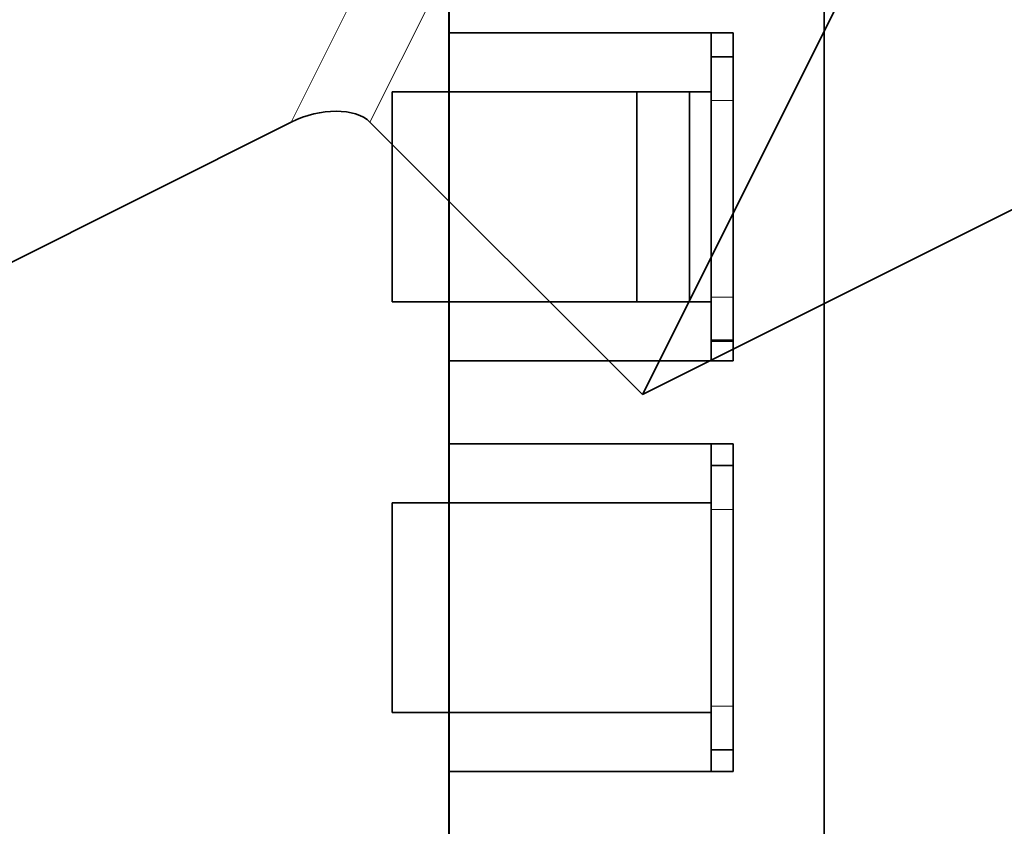
# Model space of a CAD drawing. Units: millimetres. Extents: x -40.9 to 41.2, y -53.4 to 18.9.
# Drawn here: x -18.4 to 4.1, y -27.5 to -9 of the extents above; entities that cross this region are included whole.
import ezdxf

# ---------------------------------------------------------------- set-up
doc = ezdxf.new("R2010")
doc.units = ezdxf.units.MM
for name, color, linetype, true_color in [('Front$33', 7, 'Continuous', 0xffffff), ('Isometric$38', 7, 'Continuous', 0xffffff), ('ORTHO$34', 7, 'Continuous', 0xffffff), ('ORTHO$35', 7, 'Continuous', 0xffffff)]:
    doc.layers.add(name, color=color, linetype=linetype, true_color=true_color)

msp = doc.modelspace()

# ---------------------------------------------------------------- linework, layer by layer
at = {"layer": 'Front$33', "color": 18, "linetype": 'Continuous', "lineweight": 35}
for p, q in [((0, -45, 34.402), (0, 0, 34.402)), ((0, -45, -51.598), (0, 0, -51.598)), ((0, -17.5, -29.774), (0, 0, -29.774)), ((0, -17.5, 12.579), (0, 0, 12.579)), ((0, -17.5, -31.098), (0, 0, -31.098)), ((0, -17.5, 13.902), (0, 0, 13.902)), ((0, -10.741, -10.996), (0, -9.444, -10.957)), ((0, -11.301, -42.998), (0, -11.301, -44.198)), ((0, -33.5, -13.598), (0, -11.5, -13.598)), ((0, -33.5, -21.098), (0, -11.5, -21.098)), ((0, -11.5, -21.098), (0, -11.5, -13.598)), ((0, -14.028, -11.094), (0, -11.824, -11.028)), ((0, -11.941, -42.998), (0, -12.1, -42.998)), ((0, -12.1, -44.198), (0, -11.941, -44.198)), ((0, -12.6, -42.498), (0, -12.6, -42.392)), ((0, -12.6, -44.803), (0, -12.6, -44.698)), ((0, -13.6, -44.698), (0, -13.6, -44.803)), ((0, -13.6, -42.392), (0, -13.6, -42.498)), ((0, -13.85, -52.573), (0, -13.85, -51.598)), ((0, -14.259, -44.198), (0, -14.1, -44.198)), ((0, -14.1, -42.998), (0, -14.259, -42.998)), ((0, -14.899, -44.198), (0, -14.899, -42.998)), ((0, -19.6, -55.598), (0, -17.01, -55.598)), ((0, -27.5, -31.098), (0, -17.5, -31.098)), ((0, -17.5, -31.098), (0, -17.5, -28.994)), ((0, -17.5, 13.902), (0, -27.5, 13.902)), ((0, -17.5, 11.798), (0, -17.5, 13.902)), ((0, -18.5, -53.098), (0, -18.5, -51.598)), ((0, -19.6, -53.598), (0, -19, -53.598)), ((0, -19.828, -53.598), (0, -19.6, -53.598)), ((0, -19.828, -55.598), (0, -19.6, -55.598)), ((0, -19.6, -53.598), (0, -19.6, -55.598)), ((0, -19.828, -53.598), (0, -20.176, -53.598)), ((0, -20.775, -55.598), (0, -19.828, -55.598)), ((0, -20.35, 6.902), (0, -21.5, 6.902)), ((0, -20.35, 5.402), (0, -24.65, 5.402)), ((0, -24.65, -22.598), (0, -20.35, -22.598)), ((0, -20.35, 5.402), (0, -20.35, 11.286)), ((0, -20.35, -22.598), (0, -20.35, -28.482)), ((0, -21.5, -24.098), (0, -20.35, -24.098)), ((0, -20.701, 27.002), (0, -20.701, 25.802)), ((0, -20.75, -9.293), (0, -20.75, -6.542)), ((0, -21.6, -9.293), (0, -20.75, -9.293)), ((0, -21.319, -55.598), (0, -20.775, -55.598)), ((0, -21.319, -54.405), (0, -21.319, -55.598)), ((0, -21.319, -55.598), (0, -21.325, -55.598)), ((0, -21.325, -55.598), (0, -21.325, -54.408)), ((0, -23.705, -55.598), (0, -21.325, -55.598)), ((0, -21.341, 27.002), (0, -21.5, 27.002)), ((0, -21.5, 25.802), (0, -21.341, 25.802)), ((0, -23.5, 5.602), (0, -21.5, 5.602)), ((0, -21.5, -25.786), (0, -21.5, -28.573)), ((0, -23.5, -22.798), (0, -21.5, -22.798)), ((0, -21.5, -22.798), (0, -21.5, -25.435)), ((0, -21.5, -25.435), (0, -21.5, -25.786)), ((0, -21.5, 8.59), (0, -21.5, 11.377)), ((0, -21.5, 8.59), (0, -21.5, 8.239)), ((0, -21.5, 5.602), (0, -21.5, 8.239)), ((0, -23.4, -9.337), (0, -21.6, -9.337)), ((0, -21.6, -9.293), (0, -21.6, -9.337)), ((0, -22, 27.502), (0, -22, 27.608)), ((0, -22, 25.197), (0, -22, 25.302)), ((0, -22.5, -26.812), (0, -22.5, -26.435)), ((0, -22.5, 9.24), (0, -22.5, 9.616)), ((0, -23, 25.302), (0, -23, 25.197)), ((0, -23, 27.608), (0, -23, 27.502)), ((0, -23.4, -9.337), (0, -23.4, -9.293)), ((0, -24.25, -9.293), (0, -23.4, -9.293)), ((0, -23.5, 6.902), (0, -24.5, 6.902)), ((0, -24.5, -24.098), (0, -23.5, -24.098)), ((0, -23.5, -25.786), (0, -23.5, -28.573)), ((0, -23.5, -22.798), (0, -23.5, -25.435)), ((0, -23.5, -25.786), (0, -23.5, -25.435)), ((0, -23.5, 8.59), (0, -23.5, 11.377)), ((0, -23.5, 8.239), (0, -23.5, 8.59)), ((0, -23.5, 5.602), (0, -23.5, 8.239)), ((0, -23.659, 25.802), (0, -23.5, 25.802)), ((0, -23.5, 27.002), (0, -23.659, 27.002)), ((0, -24.245, -55.598), (0, -23.705, -55.598)), ((0, -25.172, -55.598), (0, -24.245, -55.598)), ((0, -24.25, -6.542), (0, -24.25, -9.293)), ((0, -24.299, 25.802), (0, -24.299, 27.002)), ((0, -24.5, 6.902), (0, -24.5, 5.402)), ((0, -24.5, -24.098), (0, -24.5, -22.598)), ((0, -24.5, -24.098), (0, -24.5, -28.498)), ((0, -24.5, 11.302), (0, -24.5, 6.902)), ((0, -24.65, -28.098), (0, -24.5, -28.098)), ((0, -24.65, -27.098), (0, -24.5, -27.098)), ((0, -24.65, 5.402), (0, -24.65, 11.286)), ((0, -24.65, -22.598), (0, -24.65, -28.482)), ((0, -25.172, -53.598), (0, -24.824, -53.598)), ((0, -25.4, -55.598), (0, -25.172, -55.598)), ((0, -25.4, -53.598), (0, -25.172, -53.598)), ((0, -28.252, -55.598), (0, -25.4, -55.598)), ((0, -25.4, -53.598), (0, -25.4, -55.598)), ((0, -26, -53.598), (0, -25.4, -53.598)), ((0, -26.5, -51.598), (0, -26.5, -53.098)), ((0, -27.5, 13.902), (0, -27.5, 11.798)), ((0, -27.5, -28.994), (0, -27.5, -31.098))]:
    msp.add_line(p, q, dxfattribs=at)
at = {"layer": 'Front$33', "color": 8, "linetype": 'Continuous', "lineweight": 18}
for p, q in [((0, -45, 32.602), (0, 0, 32.602)), ((0, -45, -49.798), (0, 0, -49.798)), ((0, -15.336, -9.951), (0, -7.356, -9.711)), ((0, -7.633, -10.099), (0, -15.077, -10.323)), ((0, -12.53, -42.985), (0, -12.53, -44.211)), ((0, -12.6, -44.698), (0, -12.9, -44.698)), ((0, -12.6, -42.498), (0, -12.9, -42.498)), ((0, -13.595, -42.133), (0, -12.605, -42.133)), ((0, -12.605, -45.063), (0, -13.595, -45.063)), ((0, -12.68, -44.147), (0, -12.68, -43.048)), ((0, -12.9, -42.429), (0, -13.3, -42.429)), ((0, -13.3, -44.767), (0, -12.9, -44.767)), ((0, -12.9, -44.767), (0, -12.9, -44.698)), ((0, -12.9, -42.498), (0, -12.9, -42.429)), ((0, -13.1, -46.848), (0, -13.1, -47.598)), ((0, -13.1, -40.348), (0, -13.1, -39.598)), ((0, -13.6, -42.498), (0, -13.3, -42.498)), ((0, -13.3, -42.429), (0, -13.3, -42.498)), ((0, -13.3, -44.698), (0, -13.3, -44.767)), ((0, -13.6, -44.698), (0, -13.3, -44.698)), ((0, -13.52, -43.048), (0, -13.52, -44.147)), ((0, -13.67, -44.211), (0, -13.67, -42.985)), ((0, -19.828, -53.598), (0, -19.828, -55.598)), ((0, -20.775, -54.01), (0, -20.775, -55.598)), ((0, -23.4, -9.293), (0, -21.6, -9.293)), ((0, -21.93, 27.015), (0, -21.93, 25.789)), ((0, -22, 25.302), (0, -22.3, 25.302)), ((0, -22, 27.502), (0, -22.3, 27.502)), ((0, -22.995, 27.867), (0, -22.005, 27.867)), ((0, -22.005, 24.937), (0, -22.995, 24.937)), ((0, -22.08, 25.853), (0, -22.08, 26.952)), ((0, -22.3, 27.571), (0, -22.7, 27.571)), ((0, -22.7, 25.233), (0, -22.3, 25.233)), ((0, -22.3, 25.233), (0, -22.3, 25.302)), ((0, -22.3, 27.502), (0, -22.3, 27.571)), ((0, -22.5, 23.152), (0, -22.5, 22.402)), ((0, -22.5, 29.652), (0, -22.5, 30.402)), ((0, -23, 27.502), (0, -22.7, 27.502)), ((0, -22.7, 27.571), (0, -22.7, 27.502)), ((0, -22.7, 25.302), (0, -22.7, 25.233)), ((0, -23, 25.302), (0, -22.7, 25.302)), ((0, -22.92, 26.952), (0, -22.92, 25.853)), ((0, -23.07, 25.789), (0, -23.07, 27.015)), ((0, -23.705, -54.391), (0, -23.705, -55.598)), ((0, -24.245, -53.992), (0, -24.245, -55.598)), ((0, -24.65, 5.602), (0, -24.5, 5.602)), ((0, -25.172, -53.598), (0, -25.172, -55.598))]:
    msp.add_line(p, q, dxfattribs=at)
at = {"layer": 'Front$33', "color": 18, "linetype": 'Continuous', "lineweight": 35, "extrusion": (-1, 0, 0)}
for radius, start, end in [(21, 211.5881, 256.2259), (21, 103.7741, 148.4119), (2.7, 0, 180), (2.7, 180, 0), (21, 31.5881, 76.2259), (21, 283.7741, 328.4119)]:
    msp.add_arc((22.5, -8.598), radius, start, end, dxfattribs=at)
at = {"layer": 'Front$33', "color": 18, "linetype": 'Continuous', "lineweight": 35, "extrusion": (1, 0, 0)}
for centre, radius, start, end in [((-22.5, -8.598), 20, 210.8305, 329.1695), ((-22.5, -8.598), 20, 30.8305, 149.1695), ((-9.5, -8.598), 2.7, 229.5979, 130.4021), ((-9.519, -8.458), 2.5, 271.7221, 318.9742), ((-13.1, -43.598), 4, 270, 90), ((-13.1, -43.598), 3.25, 270, 0), ((-13.1, -43.598), 3.25, 0, 90), ((-14, 26.402), 3.25, 180, 0), ((-14, 26.402), 3.25, 0, 180), ((-13, -8.598), 2.7, 49.5979, 180), ((-13, -8.598), 2.7, 180, 310.4021), ((-12.1, -42.498), 0.5, 180, 270), ((-12.1, -44.698), 0.5, 90, 180), ((-13.1, -43.598), 3.25, 180, 270), ((-13.1, -43.598), 3.25, 90, 180), ((-13.1, -43.598), 4, 90, 270), ((-14.1, -42.498), 0.5, 270, 0), ((-14.1, -44.698), 0.5, 0, 90), ((-16.85, -52.602), 3, 266.9333, 0.5597), ((-22.5, 26.402), 4, 270, 90), ((-19, -53.098), 0.5, 270, 0), ((-22.5, 26.402), 3.25, 270, 0), ((-22.5, 26.402), 3.25, 0, 90), ((-21.5, 27.502), 0.5, 180, 270), ((-21.5, 25.302), 0.5, 90, 180), ((-22.5, 26.402), 3.25, 180, 270), ((-22.5, 26.402), 3.25, 90, 180), ((-22.5, 26.402), 4, 90, 270), ((-23.5, 27.502), 0.5, 270, 0), ((-23.5, 25.302), 0.5, 0, 90), ((-26, -53.098), 0.5, 180, 270)]:
    msp.add_arc(centre, radius, start, end, dxfattribs=at)
at = {"layer": 'Front$33', "color": 8, "linetype": 'Continuous', "lineweight": 18, "extrusion": (-1, 0, 0)}
for centre, radius, start, end in [((13.1, -43.598), 1.305, 112.5262, 152.6304), ((13.1, -43.598), 1.305, 207.3696, 247.4738), ((12.1, -44.698), 0.8, 0, 43.4911), ((12.1, -42.498), 0.8, 316.5089, 0), ((14.1, -42.498), 0.8, 180, 223.4911), ((14.1, -44.698), 0.8, 136.5089, 180), ((13.1, -43.598), 1.305, 27.3696, 67.4738), ((13.1, -43.598), 1.305, 292.5262, 332.6304), ((22.5, 26.402), 1.305, 112.5262, 152.6304), ((22.5, 26.402), 1.305, 207.3696, 247.4738), ((21.5, 25.302), 0.8, 0, 43.4911), ((21.5, 27.502), 0.8, 316.5089, 0), ((23.5, 27.502), 0.8, 180, 223.4911), ((23.5, 25.302), 0.8, 136.5089, 180), ((22.5, 26.402), 1.305, 27.3696, 67.4738), ((22.5, 26.402), 1.305, 292.5262, 332.6304)]:
    msp.add_arc(centre, radius, start, end, dxfattribs=at)
at = {"layer": 'Front$33', "color": 18, "linetype": 'Continuous', "lineweight": 35}
for points, knots in [([(0, -9.907, -42.998), (0, -9.915, -42.998), (0, -9.924, -42.998), (0, -9.949, -42.998), (0, -9.966, -42.998), (0, -10.052, -42.998), (0, -10.13, -42.998), (0, -10.26, -42.998), (0, -10.305, -42.998), (0, -10.376, -42.998), (0, -10.401, -42.998), (0, -10.45, -42.998), (0, -10.475, -42.998), (0, -10.603, -42.998), (0, -10.711, -42.998), (0, -10.882, -42.998), (0, -10.94, -42.998), (0, -11.029, -42.998), (0, -11.059, -42.998), (0, -11.12, -42.998), (0, -11.15, -42.998), (0, -11.304, -42.998), (0, -11.428, -42.998), (0, -11.619, -42.998), (0, -11.683, -42.998), (0, -11.779, -42.998), (0, -11.811, -42.998), (0, -11.876, -42.998), (0, -11.909, -42.998), (0, -11.941, -42.998)], [0, 0, 0, 0, 0.022043, 0.022043, 0.061162, 0.061162, 0.217635, 0.217635, 0.295871, 0.295871, 0.33499, 0.33499, 0.374108, 0.374108, 0.530581, 0.530581, 0.608817, 0.608817, 0.647936, 0.647936, 0.687054, 0.687054, 0.843527, 0.843527, 0.921763, 0.921763, 0.960882, 0.960882, 1, 1, 1, 1]), ([(0, -11.941, -44.198), (0, -11.682, -44.198), (0, -11.429, -44.198), (0, -11.152, -44.198), (0, -11.121, -44.198), (0, -11.06, -44.198), (0, -10.97, -44.198), (0, -10.883, -44.198), (0, -10.713, -44.198), (0, -10.605, -44.198), (0, -10.478, -44.198), (0, -10.453, -44.198), (0, -10.403, -44.198), (0, -10.378, -44.198), (0, -10.307, -44.198), (0, -10.261, -44.198), (0, -10.132, -44.198), (0, -10.054, -44.198), (0, -9.967, -44.198), (0, -9.951, -44.198), (0, -9.925, -44.198), (0, -9.916, -44.198), (0, -9.907, -44.198)], [0, 0, 0, 0, 0.31264, 0.31264, 0.35172, 0.35172, 0.3908, 0.468961, 0.468961, 0.625281, 0.625281, 0.664361, 0.664361, 0.703441, 0.703441, 0.781601, 0.781601, 0.937921, 0.937921, 0.977001, 0.977001, 1, 1, 1, 1]), ([(0, -12.092, -42.998), (0, -12.128, -42.999), (0, -12.165, -42.998), (0, -12.238, -42.994), (0, -12.275, -42.99), (0, -12.33, -42.983), (0, -12.348, -42.981), (0, -12.385, -42.976), (0, -12.403, -42.974), (0, -12.431, -42.972), (0, -12.44, -42.972), (0, -12.458, -42.972), (0, -12.467, -42.972), (0, -12.486, -42.973), (0, -12.495, -42.974), (0, -12.513, -42.978), (0, -12.522, -42.981), (0, -12.53, -42.985)], [0, 0, 0, 0, 0.25, 0.25, 0.5, 0.5, 0.625, 0.625, 0.75, 0.75, 0.8125, 0.8125, 0.875, 0.875, 0.9375, 0.9375, 1, 1, 1, 1]), ([(0, -12.53, -44.211), (0, -12.522, -44.215), (0, -12.513, -44.217), (0, -12.495, -44.221), (0, -12.486, -44.223), (0, -12.459, -44.225), (0, -12.44, -44.224), (0, -12.403, -44.221), (0, -12.385, -44.219), (0, -12.348, -44.215), (0, -12.33, -44.213), (0, -12.275, -44.206), (0, -12.239, -44.202), (0, -12.165, -44.198), (0, -12.128, -44.197), (0, -12.092, -44.198)], [0, 0, 0, 0, 0.0625, 0.0625, 0.125, 0.125, 0.25, 0.25, 0.375, 0.375, 0.5, 0.5, 0.75, 0.75, 1, 1, 1, 1]), ([(0, -12.53, -44.211), (0, -12.553, -44.2), (0, -12.577, -44.19), (0, -12.615, -44.174), (0, -12.628, -44.169), (0, -12.648, -44.161), (0, -12.654, -44.158), (0, -12.667, -44.153), (0, -12.674, -44.15), (0, -12.68, -44.147)], [0, 0, 0, 0, 0.5, 0.5, 0.75, 0.75, 0.875, 0.875, 1, 1, 1, 1]), ([(0, -12.68, -43.048), (0, -12.674, -43.046), (0, -12.667, -43.043), (0, -12.654, -43.038), (0, -12.648, -43.035), (0, -12.628, -43.027), (0, -12.615, -43.022), (0, -12.577, -43.006), (0, -12.553, -42.995), (0, -12.53, -42.985)], [0, 0, 0, 0, 0.125, 0.125, 0.25, 0.25, 0.5, 0.5, 1, 1, 1, 1]), ([(0, -13.6, -41.751), (0, -13.517, -41.75), (0, -13.433, -41.749), (0, -13.267, -41.748), (0, -13.1, -41.748), (0, -12.933, -41.748), (0, -12.767, -41.749), (0, -12.683, -41.75), (0, -12.6, -41.751)], [0, 0, 0, 0, 0.25, 0.25, 0.5, 0.75, 0.75, 1, 1, 1, 1]), ([(0, -12.6, -42.392), (0, -12.6, -42.285), (0, -12.6, -42.178), (0, -12.6, -41.962), (0, -12.6, -41.855), (0, -12.6, -41.751)], [0, 0, 0, 0, 0.5, 0.5, 1, 1, 1, 1]), ([(0, -12.6, -45.445), (0, -12.6, -45.34), (0, -12.6, -45.234), (0, -12.6, -45.02), (0, -12.6, -44.912), (0, -12.6, -44.803)], [0, 0, 0, 0, 0.5, 0.5, 1, 1, 1, 1]), ([(0, -12.6, -45.445), (0, -12.683, -45.446), (0, -12.767, -45.446), (0, -12.933, -45.447), (0, -13.1, -45.448), (0, -13.267, -45.447), (0, -13.433, -45.446), (0, -13.517, -45.446), (0, -13.6, -45.445)], [0, 0, 0, 0, 0.25, 0.25, 0.5, 0.75, 0.75, 1, 1, 1, 1]), ([(0, -13.52, -43.048), (0, -13.526, -43.046), (0, -13.533, -43.043), (0, -13.546, -43.038), (0, -13.552, -43.035), (0, -13.572, -43.027), (0, -13.585, -43.022), (0, -13.623, -43.006), (0, -13.647, -42.995), (0, -13.67, -42.985)], [0, 0, 0, 0, 0.125, 0.125, 0.25, 0.25, 0.5, 0.5, 1, 1, 1, 1]), ([(0, -13.67, -44.211), (0, -13.647, -44.2), (0, -13.623, -44.19), (0, -13.585, -44.174), (0, -13.572, -44.169), (0, -13.552, -44.161), (0, -13.546, -44.158), (0, -13.533, -44.153), (0, -13.526, -44.15), (0, -13.52, -44.147)], [0, 0, 0, 0, 0.5, 0.5, 0.75, 0.75, 0.875, 0.875, 1, 1, 1, 1]), ([(0, -13.6, -41.751), (0, -13.6, -41.856), (0, -13.6, -41.962), (0, -13.6, -42.176), (0, -13.6, -42.284), (0, -13.6, -42.392)], [0, 0, 0, 0, 0.5, 0.5, 1, 1, 1, 1]), ([(0, -13.6, -44.803), (0, -13.6, -44.911), (0, -13.6, -45.018), (0, -13.6, -45.234), (0, -13.6, -45.341), (0, -13.6, -45.445)], [0, 0, 0, 0, 0.5, 0.5, 1, 1, 1, 1]), ([(0, -13.67, -42.985), (0, -13.678, -42.981), (0, -13.687, -42.978), (0, -13.705, -42.974), (0, -13.714, -42.973), (0, -13.741, -42.971), (0, -13.76, -42.972), (0, -13.797, -42.974), (0, -13.815, -42.976), (0, -13.852, -42.981), (0, -13.87, -42.983), (0, -13.925, -42.99), (0, -13.961, -42.994), (0, -14.035, -42.998), (0, -14.072, -42.999), (0, -14.108, -42.998)], [0, 0, 0, 0, 0.0625, 0.0625, 0.125, 0.125, 0.25, 0.25, 0.375, 0.375, 0.5, 0.5, 0.75, 0.75, 1, 1, 1, 1]), ([(0, -14.108, -44.198), (0, -14.072, -44.197), (0, -14.035, -44.198), (0, -13.962, -44.202), (0, -13.925, -44.206), (0, -13.87, -44.213), (0, -13.852, -44.215), (0, -13.815, -44.219), (0, -13.797, -44.221), (0, -13.769, -44.223), (0, -13.76, -44.224), (0, -13.742, -44.224), (0, -13.733, -44.224), (0, -13.714, -44.223), (0, -13.705, -44.221), (0, -13.687, -44.217), (0, -13.678, -44.215), (0, -13.67, -44.211)], [0, 0, 0, 0, 0.25, 0.25, 0.5, 0.5, 0.625, 0.625, 0.75, 0.75, 0.8125, 0.8125, 0.875, 0.875, 0.9375, 0.9375, 1, 1, 1, 1]), ([(0, -14.259, -42.998), (0, -14.518, -42.998), (0, -14.771, -42.998), (0, -15.048, -42.998), (0, -15.079, -42.998), (0, -15.14, -42.998), (0, -15.23, -42.998), (0, -15.317, -42.998), (0, -15.487, -42.998), (0, -15.595, -42.998), (0, -15.722, -42.998), (0, -15.747, -42.998), (0, -15.797, -42.998), (0, -15.822, -42.998), (0, -15.893, -42.998), (0, -15.939, -42.998), (0, -16.068, -42.998), (0, -16.146, -42.998), (0, -16.233, -42.998), (0, -16.249, -42.998), (0, -16.275, -42.998), (0, -16.284, -42.998), (0, -16.293, -42.998)], [0, 0, 0, 0, 0.312586, 0.312586, 0.351659, 0.351659, 0.390732, 0.468878, 0.468878, 0.625171, 0.625171, 0.664244, 0.664244, 0.703317, 0.703317, 0.781464, 0.781464, 0.937757, 0.937757, 0.97683, 0.97683, 1, 1, 1, 1]), ([(0, -16.293, -44.198), (0, -16.285, -44.198), (0, -16.276, -44.198), (0, -16.251, -44.198), (0, -16.234, -44.198), (0, -16.148, -44.198), (0, -16.07, -44.198), (0, -15.94, -44.198), (0, -15.895, -44.198), (0, -15.824, -44.198), (0, -15.799, -44.198), (0, -15.75, -44.198), (0, -15.725, -44.198), (0, -15.597, -44.198), (0, -15.489, -44.198), (0, -15.318, -44.198), (0, -15.26, -44.198), (0, -15.171, -44.198), (0, -15.141, -44.198), (0, -15.08, -44.198), (0, -15.05, -44.198), (0, -14.896, -44.198), (0, -14.772, -44.198), (0, -14.581, -44.198), (0, -14.517, -44.198), (0, -14.421, -44.198), (0, -14.389, -44.198), (0, -14.324, -44.198), (0, -14.291, -44.198), (0, -14.259, -44.198)], [0, 0, 0, 0, 0.022024, 0.022024, 0.061143, 0.061143, 0.217619, 0.217619, 0.295857, 0.295857, 0.334976, 0.334976, 0.374096, 0.374096, 0.530572, 0.530572, 0.60881, 0.60881, 0.647929, 0.647929, 0.687048, 0.687048, 0.843524, 0.843524, 0.921762, 0.921762, 0.960881, 0.960881, 1, 1, 1, 1]), ([(0, -19.307, 27.002), (0, -19.315, 27.002), (0, -19.324, 27.002), (0, -19.349, 27.002), (0, -19.366, 27.002), (0, -19.452, 27.002), (0, -19.53, 27.002), (0, -19.66, 27.002), (0, -19.705, 27.002), (0, -19.776, 27.002), (0, -19.801, 27.002), (0, -19.85, 27.002), (0, -19.875, 27.002), (0, -20.003, 27.002), (0, -20.111, 27.002), (0, -20.282, 27.002), (0, -20.34, 27.002), (0, -20.429, 27.002), (0, -20.459, 27.002), (0, -20.52, 27.002), (0, -20.55, 27.002), (0, -20.704, 27.002), (0, -20.828, 27.002), (0, -21.019, 27.002), (0, -21.083, 27.002), (0, -21.179, 27.002), (0, -21.211, 27.002), (0, -21.276, 27.002), (0, -21.309, 27.002), (0, -21.341, 27.002)], [0, 0, 0, 0, 0.022043, 0.022043, 0.061162, 0.061162, 0.217635, 0.217635, 0.295871, 0.295871, 0.33499, 0.33499, 0.374108, 0.374108, 0.530581, 0.530581, 0.608817, 0.608817, 0.647936, 0.647936, 0.687054, 0.687054, 0.843527, 0.843527, 0.921763, 0.921763, 0.960882, 0.960882, 1, 1, 1, 1]), ([(0, -21.341, 25.802), (0, -21.082, 25.802), (0, -20.829, 25.802), (0, -20.552, 25.802), (0, -20.521, 25.802), (0, -20.46, 25.802), (0, -20.37, 25.802), (0, -20.283, 25.802), (0, -20.113, 25.802), (0, -20.005, 25.802), (0, -19.878, 25.802), (0, -19.853, 25.802), (0, -19.803, 25.802), (0, -19.778, 25.802), (0, -19.707, 25.802), (0, -19.661, 25.802), (0, -19.532, 25.802), (0, -19.454, 25.802), (0, -19.367, 25.802), (0, -19.351, 25.802), (0, -19.325, 25.802), (0, -19.316, 25.802), (0, -19.307, 25.802)], [0, 0, 0, 0, 0.312586, 0.312586, 0.351659, 0.351659, 0.390732, 0.468878, 0.468878, 0.625171, 0.625171, 0.664244, 0.664244, 0.703317, 0.703317, 0.781464, 0.781464, 0.937757, 0.937757, 0.97683, 0.97683, 1, 1, 1, 1]), ([(0, -20.775, -54.01), (0, -20.813, -54.047), (0, -20.853, -54.083), (0, -20.937, -54.153), (0, -20.98, -54.187), (0, -21.048, -54.237), (0, -21.071, -54.253), (0, -21.119, -54.285), (0, -21.143, -54.301), (0, -21.217, -54.348), (0, -21.268, -54.377), (0, -21.319, -54.405)], [0, 0, 0, 0, 0.25, 0.25, 0.5, 0.5, 0.625, 0.625, 0.75, 0.75, 1, 1, 1, 1]), ([(0, -21.492, 27.002), (0, -21.528, 27.001), (0, -21.565, 27.002), (0, -21.638, 27.006), (0, -21.675, 27.01), (0, -21.73, 27.017), (0, -21.748, 27.019), (0, -21.785, 27.024), (0, -21.803, 27.026), (0, -21.831, 27.028), (0, -21.84, 27.028), (0, -21.858, 27.028), (0, -21.867, 27.028), (0, -21.886, 27.027), (0, -21.895, 27.026), (0, -21.913, 27.022), (0, -21.922, 27.019), (0, -21.93, 27.015)], [0, 0, 0, 0, 0.25, 0.25, 0.5, 0.5, 0.625, 0.625, 0.75, 0.75, 0.8125, 0.8125, 0.875, 0.875, 0.9375, 0.9375, 1, 1, 1, 1]), ([(0, -21.93, 25.789), (0, -21.922, 25.785), (0, -21.913, 25.783), (0, -21.895, 25.779), (0, -21.886, 25.777), (0, -21.859, 25.775), (0, -21.84, 25.776), (0, -21.803, 25.779), (0, -21.785, 25.781), (0, -21.748, 25.785), (0, -21.73, 25.787), (0, -21.675, 25.794), (0, -21.639, 25.798), (0, -21.565, 25.802), (0, -21.528, 25.803), (0, -21.492, 25.802)], [0, 0, 0, 0, 0.0625, 0.0625, 0.125, 0.125, 0.25, 0.25, 0.375, 0.375, 0.5, 0.5, 0.75, 0.75, 1, 1, 1, 1]), ([(0, -21.93, 25.789), (0, -21.953, 25.8), (0, -21.977, 25.81), (0, -22.015, 25.826), (0, -22.028, 25.831), (0, -22.048, 25.839), (0, -22.054, 25.842), (0, -22.067, 25.847), (0, -22.074, 25.85), (0, -22.08, 25.853)], [0, 0, 0, 0, 0.5, 0.5, 0.75, 0.75, 0.875, 0.875, 1, 1, 1, 1]), ([(0, -22.08, 26.952), (0, -22.074, 26.954), (0, -22.067, 26.957), (0, -22.054, 26.962), (0, -22.048, 26.965), (0, -22.028, 26.973), (0, -22.015, 26.978), (0, -21.977, 26.994), (0, -21.953, 27.005), (0, -21.93, 27.015)], [0, 0, 0, 0, 0.125, 0.125, 0.25, 0.25, 0.5, 0.5, 1, 1, 1, 1]), ([(0, -23, 28.249), (0, -22.917, 28.25), (0, -22.833, 28.251), (0, -22.667, 28.252), (0, -22.5, 28.252), (0, -22.333, 28.252), (0, -22.167, 28.251), (0, -22.083, 28.25), (0, -22, 28.249)], [0, 0, 0, 0, 0.25, 0.25, 0.5, 0.75, 0.75, 1, 1, 1, 1]), ([(0, -22, 27.608), (0, -22, 27.715), (0, -22, 27.822), (0, -22, 28.038), (0, -22, 28.145), (0, -22, 28.249)], [0, 0, 0, 0, 0.5, 0.5, 1, 1, 1, 1]), ([(0, -22, 24.555), (0, -22, 24.66), (0, -22, 24.766), (0, -22, 24.98), (0, -22, 25.088), (0, -22, 25.197)], [0, 0, 0, 0, 0.5, 0.5, 1, 1, 1, 1]), ([(0, -22, 24.555), (0, -22.083, 24.554), (0, -22.167, 24.554), (0, -22.333, 24.553), (0, -22.5, 24.552), (0, -22.667, 24.553), (0, -22.833, 24.554), (0, -22.917, 24.554), (0, -23, 24.555)], [0, 0, 0, 0, 0.25, 0.25, 0.5, 0.75, 0.75, 1, 1, 1, 1]), ([(0, -22.92, 26.952), (0, -22.926, 26.954), (0, -22.933, 26.957), (0, -22.946, 26.962), (0, -22.952, 26.965), (0, -22.972, 26.973), (0, -22.985, 26.978), (0, -23.023, 26.994), (0, -23.047, 27.005), (0, -23.07, 27.015)], [0, 0, 0, 0, 0.125, 0.125, 0.25, 0.25, 0.5, 0.5, 1, 1, 1, 1]), ([(0, -23.07, 25.789), (0, -23.047, 25.8), (0, -23.023, 25.81), (0, -22.985, 25.826), (0, -22.972, 25.831), (0, -22.952, 25.839), (0, -22.946, 25.842), (0, -22.933, 25.847), (0, -22.926, 25.85), (0, -22.92, 25.853)], [0, 0, 0, 0, 0.5, 0.5, 0.75, 0.75, 0.875, 0.875, 1, 1, 1, 1]), ([(0, -23, 28.249), (0, -23, 28.144), (0, -23, 28.038), (0, -23, 27.824), (0, -23, 27.716), (0, -23, 27.608)], [0, 0, 0, 0, 0.5, 0.5, 1, 1, 1, 1]), ([(0, -23, 25.197), (0, -23, 25.089), (0, -23, 24.982), (0, -23, 24.766), (0, -23, 24.659), (0, -23, 24.555)], [0, 0, 0, 0, 0.5, 0.5, 1, 1, 1, 1]), ([(0, -23.07, 27.015), (0, -23.078, 27.019), (0, -23.087, 27.022), (0, -23.105, 27.026), (0, -23.114, 27.027), (0, -23.141, 27.029), (0, -23.16, 27.028), (0, -23.197, 27.026), (0, -23.215, 27.024), (0, -23.252, 27.019), (0, -23.27, 27.017), (0, -23.325, 27.01), (0, -23.361, 27.006), (0, -23.435, 27.002), (0, -23.472, 27.001), (0, -23.508, 27.002)], [0, 0, 0, 0, 0.0625, 0.0625, 0.125, 0.125, 0.25, 0.25, 0.375, 0.375, 0.5, 0.5, 0.75, 0.75, 1, 1, 1, 1]), ([(0, -23.508, 25.802), (0, -23.472, 25.803), (0, -23.435, 25.802), (0, -23.362, 25.798), (0, -23.325, 25.794), (0, -23.27, 25.787), (0, -23.252, 25.785), (0, -23.215, 25.781), (0, -23.197, 25.779), (0, -23.169, 25.777), (0, -23.16, 25.776), (0, -23.142, 25.776), (0, -23.133, 25.776), (0, -23.114, 25.777), (0, -23.105, 25.779), (0, -23.087, 25.783), (0, -23.078, 25.785), (0, -23.07, 25.789)], [0, 0, 0, 0, 0.25, 0.25, 0.5, 0.5, 0.625, 0.625, 0.75, 0.75, 0.8125, 0.8125, 0.875, 0.875, 0.9375, 0.9375, 1, 1, 1, 1]), ([(0, -23.659, 27.002), (0, -23.918, 27.002), (0, -24.171, 27.002), (0, -24.448, 27.002), (0, -24.479, 27.002), (0, -24.54, 27.002), (0, -24.63, 27.002), (0, -24.717, 27.002), (0, -24.887, 27.002), (0, -24.995, 27.002), (0, -25.122, 27.002), (0, -25.147, 27.002), (0, -25.197, 27.002), (0, -25.222, 27.002), (0, -25.293, 27.002), (0, -25.339, 27.002), (0, -25.468, 27.002), (0, -25.546, 27.002), (0, -25.633, 27.002), (0, -25.649, 27.002), (0, -25.675, 27.002), (0, -25.684, 27.002), (0, -25.693, 27.002)], [0, 0, 0, 0, 0.31264, 0.31264, 0.35172, 0.35172, 0.3908, 0.468961, 0.468961, 0.625281, 0.625281, 0.664361, 0.664361, 0.703441, 0.703441, 0.781601, 0.781601, 0.937921, 0.937921, 0.977001, 0.977001, 1, 1, 1, 1]), ([(0, -25.693, 25.802), (0, -25.685, 25.802), (0, -25.676, 25.802), (0, -25.651, 25.802), (0, -25.634, 25.802), (0, -25.548, 25.802), (0, -25.47, 25.802), (0, -25.34, 25.802), (0, -25.295, 25.802), (0, -25.224, 25.802), (0, -25.199, 25.802), (0, -25.15, 25.802), (0, -25.125, 25.802), (0, -24.997, 25.802), (0, -24.889, 25.802), (0, -24.718, 25.802), (0, -24.66, 25.802), (0, -24.571, 25.802), (0, -24.541, 25.802), (0, -24.48, 25.802), (0, -24.45, 25.802), (0, -24.296, 25.802), (0, -24.172, 25.802), (0, -23.981, 25.802), (0, -23.917, 25.802), (0, -23.821, 25.802), (0, -23.789, 25.802), (0, -23.724, 25.802), (0, -23.691, 25.802), (0, -23.659, 25.802)], [0, 0, 0, 0, 0.022043, 0.022043, 0.061162, 0.061162, 0.217635, 0.217635, 0.295871, 0.295871, 0.33499, 0.33499, 0.374108, 0.374108, 0.530581, 0.530581, 0.608817, 0.608817, 0.647936, 0.647936, 0.687054, 0.687054, 0.843527, 0.843527, 0.921763, 0.921763, 0.960882, 0.960882, 1, 1, 1, 1]), ([(0, -23.705, -54.391), (0, -23.757, -54.363), (0, -23.806, -54.333), (0, -23.903, -54.271), (0, -23.949, -54.239), (0, -24.017, -54.189), (0, -24.039, -54.172), (0, -24.082, -54.137), (0, -24.104, -54.119), (0, -24.167, -54.065), (0, -24.207, -54.029), (0, -24.245, -53.992)], [0, 0, 0, 0, 0.25, 0.25, 0.5, 0.5, 0.625, 0.625, 0.75, 0.75, 1, 1, 1, 1])]:
    msp.add_open_spline(points, degree=3, knots=knots, dxfattribs=at)
for points, weights in [([(0, -12.605, -45.063), (0, -12.631, -45.036), (0, -12.748, -44.919), (0, -12.9, -44.767)], [1, 0.844029628746, 0.844029628746, 1]), ([(0, -12.9, -42.429), (0, -12.748, -42.276), (0, -12.631, -42.16), (0, -12.605, -42.133)], [1, 0.844029628746, 0.844029628746, 1]), ([(0, -14.419, -6.302), (0, -13.953, -6.273), (0, -13.505, -6.137), (0, -13.1, -5.901)], [0.994447471067, 0.97045487874, 0.964070833178, 0.975295334384]), ([(0, -13.3, -42.429), (0, -13.452, -42.276), (0, -13.569, -42.16), (0, -13.595, -42.133)], [1, 0.844029628746, 0.844029628746, 1]), ([(0, -13.595, -45.063), (0, -13.569, -45.036), (0, -13.452, -44.919), (0, -13.3, -44.767)], [1, 0.844029628746, 0.844029628746, 1]), ([(0, -20.176, -53.598), (0, -20.329, -53.598), (0, -20.467, -53.663), (0, -20.563, -53.782)], [1, 0.935603928794, 0.935603928794, 1]), ([(0, -20.563, -53.782), (0, -20.629, -53.862), (0, -20.699, -53.938), (0, -20.775, -54.01)], [1, 0.998707953178, 0.998707953178, 1]), ([(0, -21.325, -54.408), (0, -22.086, -54.813), (0, -22.949, -54.807), (0, -23.705, -54.391)], [1, 0.919610864792, 0.919610864792, 1]), ([(0, -22.5, -26.435), (0, -22.176, -26.095), (0, -21.841, -25.759), (0, -21.5, -25.435)], [1, 0.994007571218, 0.994007571218, 1]), ([(0, -22.5, -26.812), (0, -22.184, -26.465), (0, -21.847, -26.119), (0, -21.5, -25.786)], [1, 0.988581895011, 0.988581895011, 1]), ([(0, -21.5, 8.59), (0, -21.847, 8.923), (0, -22.184, 9.269), (0, -22.5, 9.616)], [1, 0.988581895011, 0.988581895011, 1]), ([(0, -21.5, 8.239), (0, -21.841, 8.563), (0, -22.176, 8.899), (0, -22.5, 9.24)], [1, 0.994007571218, 0.994007571218, 1]), ([(0, -22.005, 24.937), (0, -22.031, 24.964), (0, -22.148, 25.081), (0, -22.3, 25.233)], [1, 0.844029628746, 0.844029628746, 1]), ([(0, -22.3, 27.571), (0, -22.148, 27.724), (0, -22.031, 27.84), (0, -22.005, 27.867)], [1, 0.844029628746, 0.844029628746, 1]), ([(0, -23.5, -25.786), (0, -23.153, -26.119), (0, -22.816, -26.465), (0, -22.5, -26.812)], [1, 0.988581895011, 0.988581895011, 1]), ([(0, -23.5, -25.435), (0, -23.159, -25.759), (0, -22.824, -26.095), (0, -22.5, -26.435)], [1, 0.994007571218, 0.994007571218, 1]), ([(0, -22.5, 9.616), (0, -22.816, 9.269), (0, -23.153, 8.923), (0, -23.5, 8.59)], [1, 0.988581895011, 0.988581895011, 1]), ([(0, -22.5, 9.24), (0, -22.824, 8.899), (0, -23.159, 8.563), (0, -23.5, 8.239)], [1, 0.994007571218, 0.994007571218, 1]), ([(0, -22.7, 27.571), (0, -22.852, 27.724), (0, -22.969, 27.84), (0, -22.995, 27.867)], [1, 0.844029628746, 0.844029628746, 1]), ([(0, -22.995, 24.937), (0, -22.969, 24.964), (0, -22.852, 25.081), (0, -22.7, 25.233)], [1, 0.844029628746, 0.844029628746, 1]), ([(0, -24.245, -53.992), (0, -24.313, -53.925), (0, -24.377, -53.855), (0, -24.437, -53.782)], [1, 0.998919846799, 0.998919846799, 1]), ([(0, -24.437, -53.782), (0, -24.533, -53.663), (0, -24.671, -53.598), (0, -24.824, -53.598)], [1, 0.935603928794, 0.935603928794, 1])]:
    msp.add_rational_spline(points, weights, degree=3, dxfattribs=at)
msp.add_open_spline([(0, -21.325, -54.408), (0, -21.324, -54.407), (0, -21.322, -54.406), (0, -21.32, -54.405), (0, -21.319, -54.405)], degree=3, dxfattribs=at)
at = {"layer": 'Isometric$38', "color": 8, "linetype": 'Continuous', "lineweight": 18}
for p, q in [((-12.187, -11.392, 0.794), (2.813, 18.608, 15.794)), ((-10.387, -11.392, -1.006), (4.613, 18.608, 13.994))]:
    msp.add_line(p, q, dxfattribs=at)
at = {"layer": 'Isometric$38', "color": 18, "linetype": 'Continuous', "lineweight": 35}
for p, q in [((-4.153, -17.626, -13.472), (10.847, 12.374, 1.528)), ((-12.187, -11.392, 0.794), (-32.187, -21.392, 10.794)), ((-4.153, -17.626, -13.472), (-10.387, -11.392, -1.006)), ((4.554, -13.272, -17.826), (-4.153, -17.626, -13.472))]:
    msp.add_line(p, q, dxfattribs=at)
at = {"layer": 'Isometric$38', "color": 18, "linetype": 'Continuous', "lineweight": 35, "extrusion": (0.57735, -0.57735, 0.57735)}
msp.add_ellipse((-11.587, -11.992, -0.406), major_axis=(1.273, 0, -1.273), ratio=0.57735, start_param=0.785398, end_param=2.356194, dxfattribs=at)
at = {"layer": 'ORTHO$34', "color": 18, "linetype": 'Continuous', "lineweight": 35}
for p, q in [((-8.583, -20.1), (-8.583, 0)), ((-8.579, 0), (-8.579, -18.75)), ((-8.579, 0), (-8.579, -20.1)), ((-8.579, -12.1), (-8.583, -12.1)), ((-8.579, -14.9), (-8.583, -14.9)), ((-8.583, -16), (-8.579, -16)), ((-8.579, -17.5), (-8.583, -17.5)), ((-8.579, -18.7), (-8.583, -18.7)), ((-2.079, -18.75), (-8.579, -18.75)), ((-2.579, -19.407), (-2.579, -18.75)), ((-2.079, -26.25), (-2.079, -18.75)), ((-2.079, -19.25), (-2.579, -19.25)), ((-2.579, -20.25), (-2.579, -19.407)), ((-9.879, -24.9), (-9.879, -20.1)), ((-9.879, -20.1), (-8.583, -20.1)), ((-8.579, -20.1), (-8.583, -20.1)), ((-8.579, -20.1), (-2.579, -20.1)), ((-2.579, -24.75), (-2.579, -20.25)), ((-2.579, -25.593), (-2.579, -24.75)), ((-8.583, -24.9), (-9.879, -24.9)), ((-8.583, -45), (-8.583, -24.9)), ((-8.583, -24.9), (-8.579, -24.9)), ((-8.579, -24.9), (-2.579, -24.9)), ((-8.579, -24.9), (-8.579, -45)), ((-2.579, -26.25), (-2.579, -25.593)), ((-2.579, -25.75), (-2.079, -25.75)), ((-8.583, -26.3), (-8.579, -26.3)), ((-2.079, -26.25), (-8.579, -26.25)), ((-8.579, -26.25), (-8.579, -45)), ((-8.583, -27.5), (-8.579, -27.5))]:
    msp.add_line(p, q, dxfattribs=at)
at = {"layer": 'ORTHO$34', "color": 8, "linetype": 'Continuous', "lineweight": 18}
for p, q in [((-2.079, -20.25), (-2.579, -20.25)), ((-2.579, -24.75), (-2.079, -24.75))]:
    msp.add_line(p, q, dxfattribs=at)
at = {"layer": 'ORTHO$35', "color": 18, "linetype": 'Continuous', "lineweight": 35}
for p, q in [((-8.583, 0), (-8.583, -10.7)), ((-8.579, -9.35), (-8.579, 0)), ((-8.579, -10.7), (-8.579, 0)), ((-2.079, -9.35), (-8.579, -9.35)), ((-2.579, -9.35), (-2.579, -10.324)), ((-2.079, -9.35), (-2.079, -16.85)), ((-2.579, -9.9), (-2.079, -9.9)), ((-2.579, -10.324), (-2.579, -10.9)), ((-9.879, -10.7), (-9.879, -15.5)), ((-8.583, -10.7), (-9.879, -10.7)), ((-8.583, -10.7), (-8.579, -10.7)), ((-8.579, -10.7), (-2.579, -10.7)), ((-4.279, -15.5), (-4.279, -10.7)), ((-3.079, -15.5), (-3.079, -10.7)), ((-2.579, -10.9), (-2.579, -15.4)), ((-9.879, -15.5), (-8.583, -15.5)), ((-8.583, -15.5), (-8.583, -29.5)), ((-8.579, -15.5), (-8.583, -15.5)), ((-8.579, -29.5), (-8.579, -15.5)), ((-8.579, -15.5), (-2.579, -15.5)), ((-2.579, -15.4), (-2.579, -15.976)), ((-2.579, -15.976), (-2.579, -16.85)), ((-2.079, -16.4), (-2.579, -16.4)), ((-8.579, -28.15), (-8.579, -16.85)), ((-2.079, -16.85), (-8.579, -16.85)), ((-8.579, -18.1), (-8.583, -18.1)), ((-8.579, -21.1), (-8.583, -21.1)), ((-8.579, -23.9), (-8.583, -23.9)), ((-8.583, -26.9), (-8.579, -26.9))]:
    msp.add_line(p, q, dxfattribs=at)
at = {"layer": 'ORTHO$35', "color": 8, "linetype": 'Continuous', "lineweight": 18}
for p, q in [((-2.579, -10.9), (-2.079, -10.9)), ((-2.079, -15.4), (-2.579, -15.4)), ((-2.079, -16.375), (-2.579, -16.375))]:
    msp.add_line(p, q, dxfattribs=at)

doc.saveas('drawing.dxf')
